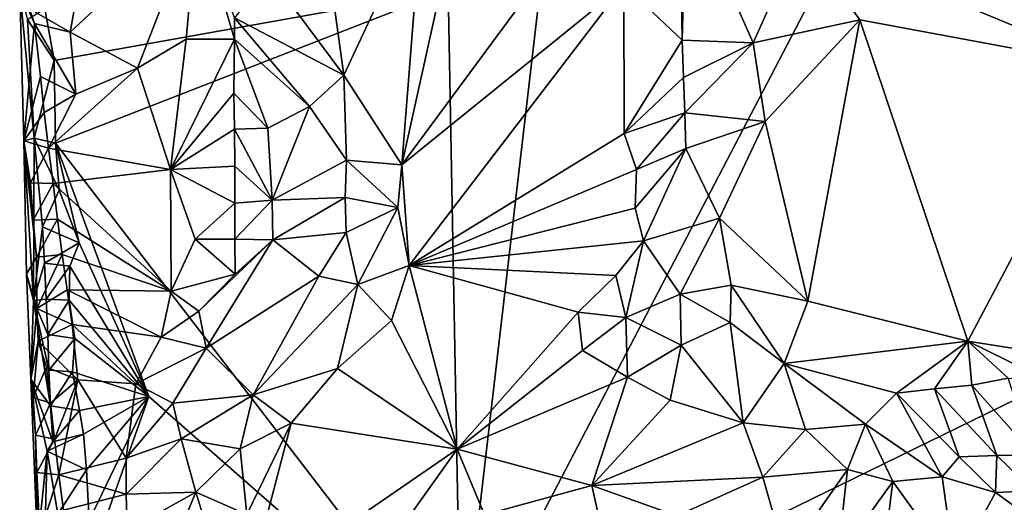
# Model space of a CAD drawing. Units: metres. Extents: x 27 to 29, y -10.7 to 8.7.
# Drawn here: x 27 to 27.6, y 7.7 to 8 of the extents above; entities that cross this region are included whole.
import ezdxf

# ---------------------------------------------------------------- set-up
doc = ezdxf.new("R2010")
doc.units = ezdxf.units.M

msp = doc.modelspace()

# ---------------------------------------------------------------- linework, layer by layer
at = {"layer": '3'}
for points in [[(27.30392, 7.61869, -1.41994), (27.29575, 8.05073, -1.42), (27.39651, 8.41507, -1.42147)], [(27.39651, 8.41507, -1.42147), (27.66444, 8.31068, -1.42618), (27.30392, 7.61869, -1.41994)], [(27.30392, 7.61869, -1.41994), (27.66444, 8.31068, -1.42618), (27.90688, 7.91348, -1.42698)], [(27.61054, 8.13375, -0.90571), (27.51939, 8.08423, -0.99164), (27.71754, 8.00187, -0.79113)], [(27.61054, 8.13375, -0.90571), (27.71754, 8.00187, -0.79113), (27.79897, 8.13413, -0.74593)], [(27.44392, 8.04739, -1.15039), (27.44437, 8.01897, -1.14154), (27.44677, 8.11297, -1.10066)], [(27.44677, 8.11297, -1.10066), (27.44437, 8.01897, -1.14154), (27.48941, 8.01716, -1.01892)], [(27.44677, 8.11297, -1.10066), (27.48941, 8.01716, -1.01892), (27.51939, 8.08423, -0.99164)], [(27.056, 8.02394, -1.24837), (27.09864, 8.001, -1.25102), (27.13681, 8.09937, -1.25436)], [(27.06058, 8.04994, -1.24782), (27.056, 8.02394, -1.24837), (27.13681, 8.09937, -1.25436)], [(27.13681, 8.09937, -1.25436), (27.09864, 8.001, -1.25102), (27.12959, 8.01947, -1.26013)], [(27.13681, 8.09937, -1.25436), (27.12959, 8.01947, -1.26013), (27.1603, 8.0196, -1.25737)], [(27.13681, 8.09937, -1.25436), (27.1603, 8.0196, -1.25737), (27.16033, 8.03309, -1.25906)], [(27.22353, 8.04114, -1.19781), (27.22959, 7.99668, -1.19047), (27.27933, 8.10303, -1.19457)], [(27.27933, 8.10303, -1.19457), (27.22959, 7.99668, -1.19047), (27.26652, 7.93975, -1.17941)], [(27.27933, 8.10303, -1.19457), (27.26652, 7.93975, -1.17941), (27.30154, 8.09873, -1.19173)], [(27.30154, 8.09873, -1.19173), (27.26652, 7.93975, -1.17941), (27.3557, 8.06074, -1.17531)], [(27.51939, 8.08423, -0.99164), (27.48941, 8.01716, -1.01892), (27.55712, 8.03187, -0.95998)], [(27.51939, 8.08423, -0.99164), (27.55712, 8.03187, -0.95998), (27.71754, 8.00187, -0.79113)], [(27.18207, 8.06078, -1.23882), (27.16033, 8.03309, -1.25906), (27.22959, 7.99668, -1.19047)], [(27.22353, 8.04114, -1.19781), (27.18207, 8.06078, -1.23882), (27.22959, 7.99668, -1.19047)], [(27.3557, 8.06074, -1.17531), (27.26652, 7.93975, -1.17941), (27.40721, 8.05393, -1.16249)], [(27.02392, 8.05024, -1.28783), (27.02883, 8.03189, -1.38904), (27.03314, 7.95665, -1.39743)], [(27.03018, 8.03887, -1.25926), (27.02392, 8.05024, -1.28783), (27.03327, 8.02938, -1.25654)], [(27.02392, 8.05024, -1.28783), (27.02665, 7.95493, -1.27817), (27.03327, 8.02938, -1.25654)], [(27.02665, 7.95493, -1.27817), (27.02392, 8.05024, -1.28783), (27.03314, 7.95665, -1.39743)], [(27.03018, 8.03887, -1.25926), (27.056, 8.02394, -1.24837), (27.06058, 8.04994, -1.24782)], [(27.04576, 8.00603, -1.41363), (27.03995, 8.03904, -1.41276), (27.29575, 8.05073, -1.42)], [(27.04658, 7.95357, -1.41352), (27.04576, 8.00603, -1.41363), (27.29575, 8.05073, -1.42)], [(27.30392, 7.61869, -1.41994), (27.04658, 7.95357, -1.41352), (27.29575, 8.05073, -1.42)], [(27.40721, 8.05393, -1.16249), (27.26652, 7.93975, -1.17941), (27.27119, 7.87581, -1.16784)], [(27.40721, 8.05393, -1.16249), (27.27119, 7.87581, -1.16784), (27.40744, 7.95952, -1.14525)], [(27.44392, 8.04739, -1.15039), (27.40721, 8.05393, -1.16249), (27.44437, 8.01897, -1.14154)], [(27.44437, 8.01897, -1.14154), (27.40721, 8.05393, -1.16249), (27.40744, 7.95952, -1.14525)], [(27.02883, 8.03189, -1.38904), (27.03995, 8.03904, -1.41276), (27.04576, 8.00603, -1.41363)], [(27.03018, 8.03887, -1.25926), (27.03327, 8.02938, -1.25654), (27.056, 8.02394, -1.24837)], [(27.03327, 8.02938, -1.25654), (27.02665, 7.95493, -1.27817), (27.03704, 7.99588, -1.2536)], [(27.03314, 7.95665, -1.39743), (27.02883, 8.03189, -1.38904), (27.04576, 8.00603, -1.41363)], [(27.03327, 8.02938, -1.25654), (27.03704, 7.99588, -1.2536), (27.05953, 7.98461, -1.24832)], [(27.056, 8.02394, -1.24837), (27.03327, 8.02938, -1.25654), (27.05953, 7.98461, -1.24832)], [(27.16033, 8.03309, -1.25906), (27.1603, 8.0196, -1.25737), (27.20782, 7.9767, -1.21054)], [(27.16033, 8.03309, -1.25906), (27.20782, 7.9767, -1.21054), (27.22959, 7.99668, -1.19047)], [(27.55712, 8.03187, -0.95998), (27.48941, 8.01716, -1.01892), (27.49691, 7.96728, -1.01525)], [(27.49691, 7.96728, -1.01525), (27.52398, 7.85304, -0.99277), (27.55712, 8.03187, -0.95998)], [(27.55712, 8.03187, -0.95998), (27.52398, 7.85304, -0.99277), (27.62553, 7.82766, -0.89209)], [(27.55712, 8.03187, -0.95998), (27.62553, 7.82766, -0.89209), (27.71754, 8.00187, -0.79113)], [(27.09864, 8.001, -1.25102), (27.056, 8.02394, -1.24837), (27.05953, 7.98461, -1.24832)], [(27.12959, 8.01947, -1.26013), (27.09864, 8.001, -1.25102), (27.11972, 7.93673, -1.2516)], [(27.12959, 8.01947, -1.26013), (27.11972, 7.93673, -1.2516), (27.1603, 8.0196, -1.25737)], [(27.1603, 8.0196, -1.25737), (27.11972, 7.93673, -1.2516), (27.15989, 7.98512, -1.25648)], [(27.1603, 8.0196, -1.25737), (27.15989, 7.98512, -1.25648), (27.18145, 7.96305, -1.24052)], [(27.1603, 8.0196, -1.25737), (27.18145, 7.96305, -1.24052), (27.20782, 7.9767, -1.21054)], [(27.44437, 8.01897, -1.14154), (27.40744, 7.95952, -1.14525), (27.44525, 7.99524, -1.13229)], [(27.44437, 8.01897, -1.14154), (27.44525, 7.99524, -1.13229), (27.48941, 8.01716, -1.01892)], [(27.44525, 7.99524, -1.13229), (27.446, 7.9728, -1.12125), (27.48941, 8.01716, -1.01892)], [(27.446, 7.9728, -1.12125), (27.49691, 7.96728, -1.01525), (27.48941, 8.01716, -1.01892)], [(27.04658, 7.95357, -1.41352), (27.03314, 7.95665, -1.39743), (27.04576, 8.00603, -1.41363)], [(27.05953, 7.98461, -1.24832), (27.04221, 7.95032, -1.25051), (27.09864, 8.001, -1.25102)], [(27.09864, 8.001, -1.25102), (27.04221, 7.95032, -1.25051), (27.11972, 7.93673, -1.2516)], [(27.69242, 7.81716, -0.82057), (27.71754, 8.00187, -0.79113), (27.62553, 7.82766, -0.89209)], [(27.03704, 7.99588, -1.2536), (27.02665, 7.95493, -1.27817), (27.03955, 7.97299, -1.25218)], [(27.03704, 7.99588, -1.2536), (27.03955, 7.97299, -1.25218), (27.05953, 7.98461, -1.24832)], [(27.20782, 7.9767, -1.21054), (27.23133, 7.94264, -1.19698), (27.22959, 7.99668, -1.19047)], [(27.22959, 7.99668, -1.19047), (27.23133, 7.94264, -1.19698), (27.26652, 7.93975, -1.17941)], [(27.44525, 7.99524, -1.13229), (27.40744, 7.95952, -1.14525), (27.446, 7.9728, -1.12125)], [(27.03955, 7.97299, -1.25218), (27.04221, 7.95032, -1.25051), (27.05953, 7.98461, -1.24832)], [(27.15989, 7.98512, -1.25648), (27.11972, 7.93673, -1.2516), (27.16014, 7.96228, -1.25566)], [(27.15989, 7.98512, -1.25648), (27.16014, 7.96228, -1.25566), (27.18145, 7.96305, -1.24052)], [(27.03955, 7.97299, -1.25218), (27.02665, 7.95493, -1.27817), (27.04221, 7.95032, -1.25051)], [(27.18145, 7.96305, -1.24052), (27.18418, 7.91729, -1.24844), (27.20782, 7.9767, -1.21054)], [(27.20782, 7.9767, -1.21054), (27.18418, 7.91729, -1.24844), (27.23133, 7.94264, -1.19698)], [(27.40744, 7.95952, -1.14525), (27.41529, 7.9367, -1.13739), (27.446, 7.9728, -1.12125)], [(27.446, 7.9728, -1.12125), (27.41529, 7.9367, -1.13739), (27.4466, 7.95018, -1.11283)], [(27.446, 7.9728, -1.12125), (27.4466, 7.95018, -1.11283), (27.49691, 7.96728, -1.01525)], [(27.4466, 7.95018, -1.11283), (27.46797, 7.90575, -1.03649), (27.49691, 7.96728, -1.01525)], [(27.46797, 7.90575, -1.03649), (27.52398, 7.85304, -0.99277), (27.49691, 7.96728, -1.01525)], [(27.16014, 7.96228, -1.25566), (27.11972, 7.93673, -1.2516), (27.16045, 7.93888, -1.2566)], [(27.18145, 7.96305, -1.24052), (27.16014, 7.96228, -1.25566), (27.18418, 7.91729, -1.24844)], [(27.16014, 7.96228, -1.25566), (27.16045, 7.93888, -1.2566), (27.18418, 7.91729, -1.24844)], [(27.02665, 7.95493, -1.27817), (27.03314, 7.95665, -1.39743), (27.03269, 7.85364, -1.37045)], [(27.02665, 7.95493, -1.27817), (27.03256, 7.90462, -1.26412), (27.03074, 7.9282, -1.26678)], [(27.02665, 7.95493, -1.27817), (27.03269, 7.85364, -1.37045), (27.0283, 7.8703, -1.28998)], [(27.02665, 7.95493, -1.27817), (27.0283, 7.8703, -1.28998), (27.03449, 7.88114, -1.26163)], [(27.03256, 7.90462, -1.26412), (27.02665, 7.95493, -1.27817), (27.03449, 7.88114, -1.26163)], [(27.02665, 7.95493, -1.27817), (27.03074, 7.9282, -1.26678), (27.04221, 7.95032, -1.25051)], [(27.03269, 7.85364, -1.37045), (27.03314, 7.95665, -1.39743), (27.03845, 7.90024, -1.39958)], [(27.03845, 7.90024, -1.39958), (27.03314, 7.95665, -1.39743), (27.04888, 7.92365, -1.41311)], [(27.04888, 7.92365, -1.41311), (27.03314, 7.95665, -1.39743), (27.04658, 7.95357, -1.41352)], [(27.40744, 7.95952, -1.14525), (27.27119, 7.87581, -1.16784), (27.41529, 7.9367, -1.13739)], [(27.04221, 7.95032, -1.25051), (27.03074, 7.9282, -1.26678), (27.04513, 7.9278, -1.25007)], [(27.04221, 7.95032, -1.25051), (27.04513, 7.9278, -1.25007), (27.11972, 7.93673, -1.2516)], [(27.04658, 7.95357, -1.41352), (27.06159, 7.89009, -1.4164), (27.04888, 7.92365, -1.41311)], [(27.10591, 7.79269, -1.41739), (27.06159, 7.89009, -1.4164), (27.04658, 7.95357, -1.41352)], [(27.10591, 7.79269, -1.41739), (27.04658, 7.95357, -1.41352), (27.30392, 7.61869, -1.41994)], [(27.4144, 7.9121, -1.13341), (27.4197, 7.89137, -1.1218), (27.4466, 7.95018, -1.11283)], [(27.41529, 7.9367, -1.13739), (27.4144, 7.9121, -1.13341), (27.4466, 7.95018, -1.11283)], [(27.4466, 7.95018, -1.11283), (27.4197, 7.89137, -1.1218), (27.46797, 7.90575, -1.03649)], [(27.18418, 7.91729, -1.24844), (27.23055, 7.91904, -1.20268), (27.23133, 7.94264, -1.19698)], [(27.23055, 7.91904, -1.20268), (27.26391, 7.91262, -1.17994), (27.23133, 7.94264, -1.19698)], [(27.23133, 7.94264, -1.19698), (27.26391, 7.91262, -1.17994), (27.26652, 7.93975, -1.17941)], [(27.04513, 7.9278, -1.25007), (27.12015, 7.85942, -1.25266), (27.11972, 7.93673, -1.2516)], [(27.11972, 7.93673, -1.2516), (27.1605, 7.91541, -1.25909), (27.16045, 7.93888, -1.2566)], [(27.12015, 7.85942, -1.25266), (27.13521, 7.89248, -1.25607), (27.11972, 7.93673, -1.2516)], [(27.11972, 7.93673, -1.2516), (27.13521, 7.89248, -1.25607), (27.1605, 7.91541, -1.25909)], [(27.1605, 7.91541, -1.25909), (27.18418, 7.91729, -1.24844), (27.16045, 7.93888, -1.2566)], [(27.26391, 7.91262, -1.17994), (27.27119, 7.87581, -1.16784), (27.26652, 7.93975, -1.17941)], [(27.27119, 7.87581, -1.16784), (27.4144, 7.9121, -1.13341), (27.41529, 7.9367, -1.13739)], [(27.03074, 7.9282, -1.26678), (27.03256, 7.90462, -1.26412), (27.04513, 7.9278, -1.25007)], [(27.04513, 7.9278, -1.25007), (27.03256, 7.90462, -1.26412), (27.04799, 7.90523, -1.24946)], [(27.06159, 7.89009, -1.4164), (27.03845, 7.90024, -1.39958), (27.04888, 7.92365, -1.41311)], [(27.04513, 7.9278, -1.25007), (27.04799, 7.90523, -1.24946), (27.12015, 7.85942, -1.25266)], [(27.1605, 7.91541, -1.25909), (27.16046, 7.8926, -1.25743), (27.18418, 7.91729, -1.24844)], [(27.18418, 7.91729, -1.24844), (27.16046, 7.8926, -1.25743), (27.18456, 7.89208, -1.24629)], [(27.18418, 7.91729, -1.24844), (27.18456, 7.89208, -1.24629), (27.23055, 7.91904, -1.20268)], [(27.23055, 7.91904, -1.20268), (27.18456, 7.89208, -1.24629), (27.23117, 7.8967, -1.20143)], [(27.23055, 7.91904, -1.20268), (27.23117, 7.8967, -1.20143), (27.26391, 7.91262, -1.17994)], [(27.13521, 7.89248, -1.25607), (27.16046, 7.8926, -1.25743), (27.1605, 7.91541, -1.25909)], [(27.23117, 7.8967, -1.20143), (27.23841, 7.86373, -1.18371), (27.26391, 7.91262, -1.17994)], [(27.26391, 7.91262, -1.17994), (27.23841, 7.86373, -1.18371), (27.27119, 7.87581, -1.16784)], [(27.27119, 7.87581, -1.16784), (27.4197, 7.89137, -1.1218), (27.4144, 7.9121, -1.13341)], [(27.90766, 7.52128, -1.42652), (27.30392, 7.61869, -1.41994), (27.90688, 7.91348, -1.42698)], [(27.03256, 7.90462, -1.26412), (27.03449, 7.88114, -1.26163), (27.04799, 7.90523, -1.24946)], [(27.04799, 7.90523, -1.24946), (27.03449, 7.88114, -1.26163), (27.05091, 7.88273, -1.24897)], [(27.04799, 7.90523, -1.24946), (27.05091, 7.88273, -1.24897), (27.12015, 7.85942, -1.25266)], [(27.4197, 7.89137, -1.1218), (27.44301, 7.8575, -1.04282), (27.46797, 7.90575, -1.03649)], [(27.46797, 7.90575, -1.03649), (27.44301, 7.8575, -1.04282), (27.47551, 7.86334, -1.0253)], [(27.46797, 7.90575, -1.03649), (27.47551, 7.86334, -1.0253), (27.52398, 7.85304, -0.99277)], [(27.03269, 7.85364, -1.37045), (27.03845, 7.90024, -1.39958), (27.0396, 7.8773, -1.40027)], [(27.0396, 7.8773, -1.40027), (27.03845, 7.90024, -1.39958), (27.06159, 7.89009, -1.4164)], [(27.13521, 7.89248, -1.25607), (27.12015, 7.85942, -1.25266), (27.16064, 7.87027, -1.24922)], [(27.16046, 7.8926, -1.25743), (27.13521, 7.89248, -1.25607), (27.16064, 7.87027, -1.24922)], [(27.13768, 7.84687, -1.24832), (27.14233, 7.82335, -1.23536), (27.18456, 7.89208, -1.24629)], [(27.16064, 7.87027, -1.24922), (27.13768, 7.84687, -1.24832), (27.18456, 7.89208, -1.24629)], [(27.18456, 7.89208, -1.24629), (27.14233, 7.82335, -1.23536), (27.21367, 7.86905, -1.20801)], [(27.16046, 7.8926, -1.25743), (27.16064, 7.87027, -1.24922), (27.18456, 7.89208, -1.24629)], [(27.18456, 7.89208, -1.24629), (27.21367, 7.86905, -1.20801), (27.23117, 7.8967, -1.20143)], [(27.23117, 7.8967, -1.20143), (27.21367, 7.86905, -1.20801), (27.23841, 7.86373, -1.18371)], [(27.0396, 7.8773, -1.40027), (27.06159, 7.89009, -1.4164), (27.05572, 7.87542, -1.41304)], [(27.10591, 7.79269, -1.41739), (27.05572, 7.87542, -1.41304), (27.06159, 7.89009, -1.4164)], [(27.4197, 7.89137, -1.1218), (27.27119, 7.87581, -1.16784), (27.40234, 7.86938, -1.1224)], [(27.40234, 7.86938, -1.1224), (27.40852, 7.8427, -1.1001), (27.4197, 7.89137, -1.1218)], [(27.44301, 7.8575, -1.04282), (27.4197, 7.89137, -1.1218), (27.40852, 7.8427, -1.1001)], [(27.03449, 7.88114, -1.26163), (27.0283, 7.8703, -1.28998), (27.03471, 7.8485, -1.26176)], [(27.03449, 7.88114, -1.26163), (27.03471, 7.8485, -1.26176), (27.05091, 7.88273, -1.24897)], [(27.05091, 7.88273, -1.24897), (27.03471, 7.8485, -1.26176), (27.05399, 7.86042, -1.24871)], [(27.05091, 7.88273, -1.24897), (27.05399, 7.86042, -1.24871), (27.12015, 7.85942, -1.25266)], [(27.03269, 7.85364, -1.37045), (27.0396, 7.8773, -1.40027), (27.04081, 7.85447, -1.40109)], [(27.04081, 7.85447, -1.40109), (27.0396, 7.8773, -1.40027), (27.05572, 7.87542, -1.41304)], [(27.05532, 7.85368, -1.41408), (27.04081, 7.85447, -1.40109), (27.05572, 7.87542, -1.41304)], [(27.05532, 7.85368, -1.41408), (27.05572, 7.87542, -1.41304), (27.10591, 7.79269, -1.41739)], [(27.27119, 7.87581, -1.16784), (27.23841, 7.86373, -1.18371), (27.25978, 7.84093, -1.16216)], [(27.27119, 7.87581, -1.16784), (27.25978, 7.84093, -1.16216), (27.30161, 7.75916, -1.13115)], [(27.27119, 7.87581, -1.16784), (27.30161, 7.75916, -1.13115), (27.37828, 7.84607, -1.12463)], [(27.27119, 7.87581, -1.16784), (27.37828, 7.84607, -1.12463), (27.40234, 7.86938, -1.1224)], [(27.03471, 7.8485, -1.26176), (27.0283, 7.8703, -1.28998), (27.03091, 7.80359, -1.34072)], [(27.03091, 7.80359, -1.34072), (27.0283, 7.8703, -1.28998), (27.03269, 7.85364, -1.37045)], [(27.12015, 7.85942, -1.25266), (27.13768, 7.84687, -1.24832), (27.16064, 7.87027, -1.24922)], [(27.21367, 7.86905, -1.20801), (27.14233, 7.82335, -1.23536), (27.17199, 7.79358, -1.19189)], [(27.21367, 7.86905, -1.20801), (27.17199, 7.79358, -1.19189), (27.23841, 7.86373, -1.18371)], [(27.40234, 7.86938, -1.1224), (27.37828, 7.84607, -1.12463), (27.40852, 7.8427, -1.1001)], [(27.23841, 7.86373, -1.18371), (27.17199, 7.79358, -1.19189), (27.22554, 7.81033, -1.16694)], [(27.23841, 7.86373, -1.18371), (27.22554, 7.81033, -1.16694), (27.25978, 7.84093, -1.16216)], [(27.44301, 7.8575, -1.04282), (27.4747, 7.83963, -1.02923), (27.47551, 7.86334, -1.0253)], [(27.47551, 7.86334, -1.0253), (27.4747, 7.83963, -1.02923), (27.50898, 7.81357, -1.01631)], [(27.47551, 7.86334, -1.0253), (27.50898, 7.81357, -1.01631), (27.52398, 7.85304, -0.99277)], [(27.03269, 7.85364, -1.37045), (27.04081, 7.85447, -1.40109), (27.04185, 7.83205, -1.40185)], [(27.05399, 7.86042, -1.24871), (27.03471, 7.8485, -1.26176), (27.05719, 7.83823, -1.24864)], [(27.04185, 7.83205, -1.40185), (27.04081, 7.85447, -1.40109), (27.05532, 7.85368, -1.41408)], [(27.05399, 7.86042, -1.24871), (27.11369, 7.83022, -1.25109), (27.12015, 7.85942, -1.25266)], [(27.11369, 7.83022, -1.25109), (27.05399, 7.86042, -1.24871), (27.05719, 7.83823, -1.24864)], [(27.12015, 7.85942, -1.25266), (27.11369, 7.83022, -1.25109), (27.13768, 7.84687, -1.24832)], [(27.44301, 7.8575, -1.04282), (27.40852, 7.8427, -1.1001), (27.4436, 7.82511, -1.06769)], [(27.4436, 7.82511, -1.06769), (27.4747, 7.83963, -1.02923), (27.44301, 7.8575, -1.04282)], [(27.03091, 7.80359, -1.34072), (27.03269, 7.85364, -1.37045), (27.04339, 7.78676, -1.40421)], [(27.03471, 7.8485, -1.26176), (27.03091, 7.80359, -1.34072), (27.03571, 7.82768, -1.26012)], [(27.03269, 7.85364, -1.37045), (27.04185, 7.83205, -1.40185), (27.04238, 7.80937, -1.40328)], [(27.03269, 7.85364, -1.37045), (27.04238, 7.80937, -1.40328), (27.04339, 7.78676, -1.40421)], [(27.03471, 7.8485, -1.26176), (27.03571, 7.82768, -1.26012), (27.05719, 7.83823, -1.24864)], [(27.04185, 7.83205, -1.40185), (27.05532, 7.85368, -1.41408), (27.05889, 7.82947, -1.41415)], [(27.05889, 7.82947, -1.41415), (27.05532, 7.85368, -1.41408), (27.10591, 7.79269, -1.41739)], [(27.52398, 7.85304, -0.99277), (27.50898, 7.81357, -1.01631), (27.62553, 7.82766, -0.89209)], [(27.13768, 7.84687, -1.24832), (27.11369, 7.83022, -1.25109), (27.14233, 7.82335, -1.23536)], [(27.37828, 7.84607, -1.12463), (27.30161, 7.75916, -1.13115), (27.38112, 7.82182, -1.11719)], [(27.37828, 7.84607, -1.12463), (27.38112, 7.82182, -1.11719), (27.40852, 7.8427, -1.1001)], [(27.40852, 7.8427, -1.1001), (27.38112, 7.82182, -1.11719), (27.40964, 7.80478, -1.09634)], [(27.40852, 7.8427, -1.1001), (27.40964, 7.80478, -1.09634), (27.4436, 7.82511, -1.06769)], [(27.05719, 7.83823, -1.24864), (27.03571, 7.82768, -1.26012), (27.06081, 7.80313, -1.24977)], [(27.0977, 7.80063, -1.2512), (27.11369, 7.83022, -1.25109), (27.05719, 7.83823, -1.24864)], [(27.0977, 7.80063, -1.2512), (27.05719, 7.83823, -1.24864), (27.06081, 7.80313, -1.24977)], [(27.22554, 7.81033, -1.16694), (27.30161, 7.75916, -1.13115), (27.25978, 7.84093, -1.16216)], [(27.4436, 7.82511, -1.06769), (27.48302, 7.7759, -1.04779), (27.4747, 7.83963, -1.02923)], [(27.4747, 7.83963, -1.02923), (27.48302, 7.7759, -1.04779), (27.50898, 7.81357, -1.01631)], [(27.04238, 7.80937, -1.40328), (27.04185, 7.83205, -1.40185), (27.05889, 7.82947, -1.41415)], [(27.05748, 7.80828, -1.41592), (27.04238, 7.80937, -1.40328), (27.05889, 7.82947, -1.41415)], [(27.05748, 7.80828, -1.41592), (27.05889, 7.82947, -1.41415), (27.10591, 7.79269, -1.41739)], [(27.11369, 7.83022, -1.25109), (27.0977, 7.80063, -1.2512), (27.14233, 7.82335, -1.23536)], [(27.03571, 7.82768, -1.26012), (27.03091, 7.80359, -1.34072), (27.03238, 7.79207, -1.2763)], [(27.03571, 7.82768, -1.26012), (27.03238, 7.79207, -1.2763), (27.04095, 7.8113, -1.25542)], [(27.03571, 7.82768, -1.26012), (27.04095, 7.8113, -1.25542), (27.06081, 7.80313, -1.24977)], [(27.14233, 7.82335, -1.23536), (27.0977, 7.80063, -1.2512), (27.12106, 7.78831, -1.23646)], [(27.14233, 7.82335, -1.23536), (27.12106, 7.78831, -1.23646), (27.17199, 7.79358, -1.19189)], [(27.40964, 7.80478, -1.09634), (27.43667, 7.79034, -1.07781), (27.4436, 7.82511, -1.06769)], [(27.4436, 7.82511, -1.06769), (27.43667, 7.79034, -1.07781), (27.48302, 7.7759, -1.04779)], [(27.62553, 7.82766, -0.89209), (27.50898, 7.81357, -1.01631), (27.58029, 7.79469, -0.94969)], [(27.62553, 7.82766, -0.89209), (27.58029, 7.79469, -0.94969), (27.60436, 7.7974, -0.9232)], [(27.62553, 7.82766, -0.89209), (27.60436, 7.7974, -0.9232), (27.62807, 7.79974, -0.89676)], [(27.62553, 7.82766, -0.89209), (27.62807, 7.79974, -0.89676), (27.65124, 7.80429, -0.8701)], [(27.62553, 7.82766, -0.89209), (27.65124, 7.80429, -0.8701), (27.67548, 7.80314, -0.84569)], [(27.62553, 7.82766, -0.89209), (27.67548, 7.80314, -0.84569), (27.69242, 7.81716, -0.82057)], [(27.38112, 7.82182, -1.11719), (27.30161, 7.75916, -1.13115), (27.40964, 7.80478, -1.09634)], [(27.04095, 7.8113, -1.25542), (27.03238, 7.79207, -1.2763), (27.04341, 7.78835, -1.25391)], [(27.04095, 7.8113, -1.25542), (27.04341, 7.78835, -1.25391), (27.06081, 7.80313, -1.24977)], [(27.50898, 7.81357, -1.01631), (27.48302, 7.7759, -1.04779), (27.52258, 7.77162, -1.01694)], [(27.50898, 7.81357, -1.01631), (27.52258, 7.77162, -1.01694), (27.56058, 7.77496, -0.98209)], [(27.58029, 7.79469, -0.94969), (27.50898, 7.81357, -1.01631), (27.56058, 7.77496, -0.98209)], [(27.04339, 7.78676, -1.40421), (27.04238, 7.80937, -1.40328), (27.05748, 7.80828, -1.41592)], [(27.04339, 7.78676, -1.40421), (27.05748, 7.80828, -1.41592), (27.0619, 7.78362, -1.4154)], [(27.0619, 7.78362, -1.4154), (27.05748, 7.80828, -1.41592), (27.10591, 7.79269, -1.41739)], [(27.17199, 7.79358, -1.19189), (27.19621, 7.77564, -1.16889), (27.22554, 7.81033, -1.16694)], [(27.22554, 7.81033, -1.16694), (27.19621, 7.77564, -1.16889), (27.30161, 7.75916, -1.13115)], [(27.40964, 7.80478, -1.09634), (27.30161, 7.75916, -1.13115), (27.38691, 7.73605, -1.09226)], [(27.40964, 7.80478, -1.09634), (27.38691, 7.73605, -1.09226), (27.43667, 7.79034, -1.07781)], [(27.62807, 7.79974, -0.89676), (27.66754, 7.7556, -0.89983), (27.65124, 7.80429, -0.8701)], [(27.03238, 7.79207, -1.2763), (27.03091, 7.80359, -1.34072), (27.03387, 7.76816, -1.27306)], [(27.03091, 7.80359, -1.34072), (27.03532, 7.69857, -1.33942), (27.03387, 7.76816, -1.27306)], [(27.03091, 7.80359, -1.34072), (27.04139, 7.75784, -1.40093), (27.03532, 7.69857, -1.33942)], [(27.04139, 7.75784, -1.40093), (27.03091, 7.80359, -1.34072), (27.04491, 7.76384, -1.4047)], [(27.03091, 7.80359, -1.34072), (27.04339, 7.78676, -1.40421), (27.04491, 7.76384, -1.4047)], [(27.04341, 7.78835, -1.25391), (27.04599, 7.76558, -1.25225), (27.06081, 7.80313, -1.24977)], [(27.04599, 7.76558, -1.25225), (27.04883, 7.74297, -1.25165), (27.06081, 7.80313, -1.24977)], [(27.06081, 7.80313, -1.24977), (27.04883, 7.74297, -1.25165), (27.09145, 7.75347, -1.24951)], [(27.0977, 7.80063, -1.2512), (27.06081, 7.80313, -1.24977), (27.09145, 7.75347, -1.24951)], [(27.0977, 7.80063, -1.2512), (27.09145, 7.75347, -1.24951), (27.12106, 7.78831, -1.23646)], [(27.60436, 7.7974, -0.9232), (27.64401, 7.75522, -0.9212), (27.62807, 7.79974, -0.89676)], [(27.62807, 7.79974, -0.89676), (27.64401, 7.75522, -0.9212), (27.66754, 7.7556, -0.89983)], [(27.03238, 7.79207, -1.2763), (27.03387, 7.76816, -1.27306), (27.04341, 7.78835, -1.25391)], [(27.06447, 7.7686, -1.41604), (27.0619, 7.78362, -1.4154), (27.10591, 7.79269, -1.41739)], [(27.06623, 7.74611, -1.41595), (27.06447, 7.7686, -1.41604), (27.10591, 7.79269, -1.41739)], [(27.06805, 7.71389, -1.41564), (27.06623, 7.74611, -1.41595), (27.10591, 7.79269, -1.41739)], [(27.07002, 7.6907, -1.41582), (27.06805, 7.71389, -1.41564), (27.10591, 7.79269, -1.41739)], [(27.07002, 7.6907, -1.41582), (27.10591, 7.79269, -1.41739), (27.30392, 7.61869, -1.41994)], [(27.12106, 7.78831, -1.23646), (27.12648, 7.7657, -1.22179), (27.17199, 7.79358, -1.19189)], [(27.12648, 7.7657, -1.22179), (27.16377, 7.75933, -1.17937), (27.17199, 7.79358, -1.19189)], [(27.17199, 7.79358, -1.19189), (27.16377, 7.75933, -1.17937), (27.19621, 7.77564, -1.16889)], [(27.56058, 7.77496, -0.98209), (27.60936, 7.74151, -0.9543), (27.58029, 7.79469, -0.94969)], [(27.58029, 7.79469, -0.94969), (27.62015, 7.75423, -0.94234), (27.60436, 7.7974, -0.9232)], [(27.58029, 7.79469, -0.94969), (27.60936, 7.74151, -0.9543), (27.62015, 7.75423, -0.94234)], [(27.60436, 7.7974, -0.9232), (27.62015, 7.75423, -0.94234), (27.64401, 7.75522, -0.9212)], [(27.04341, 7.78835, -1.25391), (27.03387, 7.76816, -1.27306), (27.04599, 7.76558, -1.25225)], [(27.04491, 7.76384, -1.4047), (27.04339, 7.78676, -1.40421), (27.0619, 7.78362, -1.4154)], [(27.09145, 7.75347, -1.24951), (27.12648, 7.7657, -1.22179), (27.12106, 7.78831, -1.23646)], [(27.43667, 7.79034, -1.07781), (27.38691, 7.73605, -1.09226), (27.48302, 7.7759, -1.04779)], [(27.04491, 7.76384, -1.4047), (27.0619, 7.78362, -1.4154), (27.06447, 7.7686, -1.41604)], [(27.16377, 7.75933, -1.17937), (27.16799, 7.71765, -1.16337), (27.19621, 7.77564, -1.16889)], [(27.19621, 7.77564, -1.16889), (27.16799, 7.71765, -1.16337), (27.16791, 7.66709, -1.15285)], [(27.19621, 7.77564, -1.16889), (27.16791, 7.66709, -1.15285), (27.30161, 7.75916, -1.13115)], [(27.48302, 7.7759, -1.04779), (27.38691, 7.73605, -1.09226), (27.49542, 7.74147, -1.03293)], [(27.48302, 7.7759, -1.04779), (27.49542, 7.74147, -1.03293), (27.52258, 7.77162, -1.01694)], [(27.52258, 7.77162, -1.01694), (27.54925, 7.7463, -0.99658), (27.56058, 7.77496, -0.98209)], [(27.56058, 7.77496, -0.98209), (27.54925, 7.7463, -0.99658), (27.57792, 7.73874, -0.97396)], [(27.56058, 7.77496, -0.98209), (27.57792, 7.73874, -0.97396), (27.60936, 7.74151, -0.9543)], [(27.03387, 7.76816, -1.27306), (27.03532, 7.69857, -1.33942), (27.03475, 7.74432, -1.26944)], [(27.03387, 7.76816, -1.27306), (27.03475, 7.74432, -1.26944), (27.04599, 7.76558, -1.25225)], [(27.04139, 7.75784, -1.40093), (27.04491, 7.76384, -1.4047), (27.06447, 7.7686, -1.41604)], [(27.04139, 7.75784, -1.40093), (27.06447, 7.7686, -1.41604), (27.06623, 7.74611, -1.41595)], [(27.52258, 7.77162, -1.01694), (27.49542, 7.74147, -1.03293), (27.54925, 7.7463, -0.99658)], [(27.04599, 7.76558, -1.25225), (27.03475, 7.74432, -1.26944), (27.04883, 7.74297, -1.25165)], [(27.09145, 7.75347, -1.24951), (27.09149, 7.73058, -1.24868), (27.12648, 7.7657, -1.22179)], [(27.12648, 7.7657, -1.22179), (27.09149, 7.73058, -1.24868), (27.13568, 7.73193, -1.19715)], [(27.12648, 7.7657, -1.22179), (27.13568, 7.73193, -1.19715), (27.16377, 7.75933, -1.17937)], [(27.03995, 7.70361, -1.38797), (27.03532, 7.69857, -1.33942), (27.04139, 7.75784, -1.40093)], [(27.04807, 7.71799, -1.40555), (27.03995, 7.70361, -1.38797), (27.04139, 7.75784, -1.40093)], [(27.04807, 7.71799, -1.40555), (27.04139, 7.75784, -1.40093), (27.06623, 7.74611, -1.41595)], [(27.16377, 7.75933, -1.17937), (27.13568, 7.73193, -1.19715), (27.16799, 7.71765, -1.16337)], [(27.30161, 7.75916, -1.13115), (27.16791, 7.66709, -1.15285), (27.26899, 7.71339, -1.13366)], [(27.26899, 7.71339, -1.13366), (27.31899, 7.71739, -1.12015), (27.30161, 7.75916, -1.13115)], [(27.30161, 7.75916, -1.13115), (27.31899, 7.71739, -1.12015), (27.38691, 7.73605, -1.09226)], [(27.62015, 7.75423, -0.94234), (27.64324, 7.73166, -0.92674), (27.64401, 7.75522, -0.9212)], [(27.64401, 7.75522, -0.9212), (27.64324, 7.73166, -0.92674), (27.66718, 7.73276, -0.908)], [(27.64401, 7.75522, -0.9212), (27.66718, 7.73276, -0.908), (27.66754, 7.7556, -0.89983)], [(27.09145, 7.75347, -1.24951), (27.04883, 7.74297, -1.25165), (27.09149, 7.73058, -1.24868)], [(27.62015, 7.75423, -0.94234), (27.60936, 7.74151, -0.9543), (27.64324, 7.73166, -0.92674)], [(27.03532, 7.69857, -1.33942), (27.03673, 7.70578, -1.26756), (27.03475, 7.74432, -1.26944)], [(27.03475, 7.74432, -1.26944), (27.03673, 7.70578, -1.26756), (27.04883, 7.74297, -1.25165)], [(27.03673, 7.70578, -1.26756), (27.05177, 7.7205, -1.25134), (27.04883, 7.74297, -1.25165)], [(27.06805, 7.71389, -1.41564), (27.04807, 7.71799, -1.40555), (27.06623, 7.74611, -1.41595)], [(27.04883, 7.74297, -1.25165), (27.05177, 7.7205, -1.25134), (27.09149, 7.73058, -1.24868)], [(27.49542, 7.74147, -1.03293), (27.51015, 7.69017, -1.01265), (27.54925, 7.7463, -0.99658)], [(27.51015, 7.69017, -1.01265), (27.54301, 7.68978, -0.9874), (27.54925, 7.7463, -0.99658)], [(27.54925, 7.7463, -0.99658), (27.54301, 7.68978, -0.9874), (27.57792, 7.73874, -0.97396)], [(27.38691, 7.73605, -1.09226), (27.31899, 7.71739, -1.12015), (27.41838, 7.59564, -1.07997)], [(27.38691, 7.73605, -1.09226), (27.44089, 7.71674, -1.06358), (27.49542, 7.74147, -1.03293)], [(27.38691, 7.73605, -1.09226), (27.41838, 7.59564, -1.07997), (27.44089, 7.71674, -1.06358)], [(27.49542, 7.74147, -1.03293), (27.44089, 7.71674, -1.06358), (27.51015, 7.69017, -1.01265)], [(27.54301, 7.68978, -0.9874), (27.5695, 7.67089, -0.97064), (27.57792, 7.73874, -0.97396)], [(27.57792, 7.73874, -0.97396), (27.5695, 7.67089, -0.97064), (27.61746, 7.68377, -0.93477)], [(27.57792, 7.73874, -0.97396), (27.61746, 7.68377, -0.93477), (27.60936, 7.74151, -0.9543)], [(27.60936, 7.74151, -0.9543), (27.61746, 7.68377, -0.93477), (27.64324, 7.73166, -0.92674)], [(27.05177, 7.7205, -1.25134), (27.09209, 7.7075, -1.24951), (27.09149, 7.73058, -1.24868)], [(27.09149, 7.73058, -1.24868), (27.09209, 7.7075, -1.24951), (27.13568, 7.73193, -1.19715)], [(27.13568, 7.73193, -1.19715), (27.09209, 7.7075, -1.24951), (27.1169, 7.68634, -1.22099)], [(27.13568, 7.73193, -1.19715), (27.1169, 7.68634, -1.22099), (27.14178, 7.71201, -1.18469)], [(27.13568, 7.73193, -1.19715), (27.14178, 7.71201, -1.18469), (27.16799, 7.71765, -1.16337)], [(27.61746, 7.68377, -0.93477), (27.70962, 7.68369, -0.85999), (27.64324, 7.73166, -0.92674)], [(27.64324, 7.73166, -0.92674), (27.70962, 7.68369, -0.85999), (27.66718, 7.73276, -0.908)]]:
    msp.add_3dface(points, dxfattribs=at)

doc.saveas('drawing.dxf')
